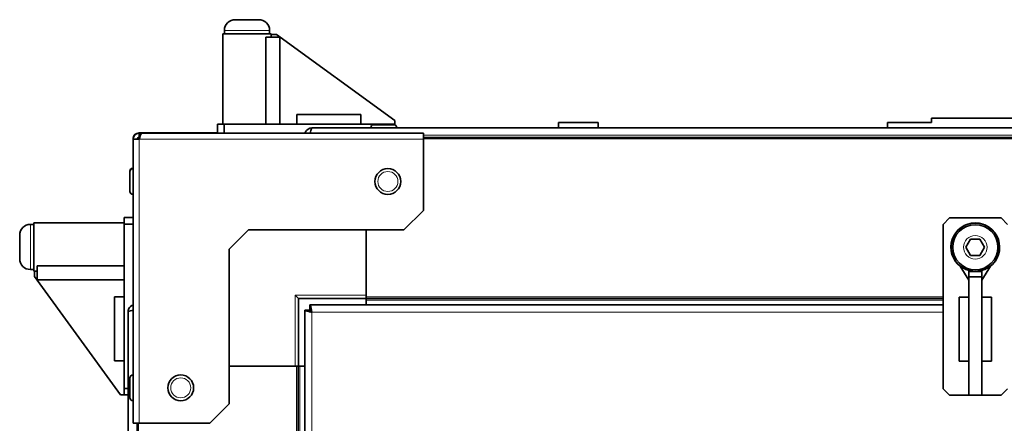
# Model space of a CAD drawing. Units: millimetres. Extents: x -845 to 5056, y -1071 to 3255.
# Drawn here: x -845 to -540, y 1626 to 1751 of the extents above; entities that cross this region are included whole.
import ezdxf

# ---------------------------------------------------------------- set-up
doc = ezdxf.new("R2010")
doc.units = ezdxf.units.MM
doc.layers.add('Widoczne (ISO)', color=7, linetype='Continuous', lineweight=35, true_color=0xe60000)
doc.layers.add('Widoczne wąskie (ISO)', color=7, linetype='Continuous', lineweight=9, true_color=0x8080ff)

msp = doc.modelspace()

# ---------------------------------------------------------------- linework, layer by layer
at = {"layer": 'Widoczne (ISO)'}
for p, q in [((-778.47, 1750.86), (-771.17, 1750.86)), ((-781.82, 1747.51), (-781.82, 1746.46)), ((-767.82, 1747.51), (-767.82, 1746.46)), ((-767.32, 1746.46), (-782.32, 1746.46)), ((-782.32, 1718.46), (-782.32, 1746.46)), ((-764.59, 1745.48), (-768.95, 1745.48)), ((-768.95, 1718.46), (-768.95, 1745.48)), ((-767.32, 1746.26), (-767.32, 1746.46)), ((-767.32, 1746.26), (-765.7, 1746.28)), ((-767.32, 1745.48), (-767.32, 1746.26)), ((-765.7, 1746.28), (-728.94, 1719.63)), ((-764.59, 1718.46), (-764.59, 1745.48)), ((-759.32, 1721.46), (-759.32, 1718.46)), ((-739.46, 1721.46), (-759.32, 1721.46)), ((-739.46, 1721.46), (-739.46, 1718.46)), ((-728.94, 1719.63), (-728.92, 1718.46)), ((-231.52, 1720.26), (-562.52, 1720.26)), ((-562.52, 1720.26), (-562.52, 1718.96)), ((-781.92, 1718.46), (-783.92, 1718.46)), ((-783.92, 1718.46), (-783.92, 1715.66)), ((-781.92, 1715.66), (-781.92, 1718.46)), ((-730.92, 1718.46), (-781.92, 1718.46)), ((-754.67, 1717.26), (-128.82, 1717.26)), ((-736.42, 1717.36), (-736.42, 1717.26)), ((-735.52, 1718.26), (-729.32, 1718.26)), ((-728.92, 1718.46), (-730.92, 1718.46)), ((-730.92, 1718.46), (-730.92, 1718.26)), ((-728.92, 1718.16), (-728.92, 1718.46)), ((-728.42, 1717.36), (-728.42, 1717.26)), ((-665.87, 1718.96), (-678.17, 1718.96)), ((-678.17, 1717.26), (-678.17, 1718.96)), ((-665.87, 1717.26), (-665.87, 1718.96)), ((-562.49, 1718.96), (-576.17, 1718.96)), ((-576.17, 1717.26), (-576.17, 1718.96)), ((-810.17, 1713.88), (-810.17, 1704.66)), ((-810.12, 1713.78), (-808.25, 1713.78)), ((-810.12, 1625.66), (-810.12, 1713.78)), ((-801.17, 1715.76), (-808.3, 1715.76)), ((-807.36, 1715.66), (-808.25, 1715.66)), ((-808.25, 1714.41), (-808.25, 1715.66)), ((-808.25, 1714.41), (-808.05, 1714.41)), ((-807.36, 1715.66), (-720.12, 1715.66)), ((-795.17, 1715.76), (-801.17, 1715.76)), ((-801.17, 1715.76), (-801.17, 1715.66)), ((-795.17, 1715.66), (-795.17, 1715.76)), ((-794.29, 1715.76), (-795.17, 1715.76)), ((-783.92, 1715.76), (-794.29, 1715.76)), ((-794.29, 1715.66), (-794.29, 1715.76)), ((-720.12, 1713.78), (-720.12, 1715.66)), ((-720.12, 1714.36), (302.43, 1714.36)), ((-720.12, 1713.78), (-720.12, 1691.66)), ((-810.27, 1704.76), (-810.17, 1704.76)), ((-810.22, 1704.66), (-810.12, 1704.66)), ((-811.17, 1697.66), (-811.17, 1703.86)), ((-811.12, 1697.56), (-811.12, 1703.76)), ((-810.22, 1696.66), (-810.12, 1696.66)), ((-810.17, 1696.66), (-810.17, 1691.76)), ((-810.12, 1689.46), (-812.92, 1689.46)), ((-812.92, 1689.46), (-812.92, 1687.46)), ((-810.17, 1691.76), (-810.17, 1689.46)), ((-810.12, 1691.76), (-810.17, 1691.76)), ((-720.12, 1691.66), (-726.12, 1685.66)), ((-558.92, 1687.36), (-556.92, 1689.36)), ((-556.92, 1689.36), (-540.92, 1689.36)), ((-540.92, 1689.36), (-538.92, 1687.36)), ((-841.97, 1687.36), (-840.92, 1687.36)), ((-840.92, 1687.86), (-840.92, 1672.86)), ((-812.92, 1687.86), (-840.92, 1687.86)), ((-812.92, 1687.46), (-810.12, 1687.46)), ((-812.92, 1687.46), (-812.92, 1636.46)), ((-558.92, 1636.36), (-558.92, 1687.36)), ((-845.32, 1676.71), (-845.32, 1684.01)), ((-774.37, 1685.66), (-780.37, 1679.66)), ((-774.37, 1685.66), (-726.12, 1685.66)), ((-737.87, 1685.66), (-737.87, 1664.86)), ((-551.81, 1680.26), (-550.36, 1682.76)), ((-550.36, 1682.76), (-547.48, 1682.76)), ((-547.48, 1682.76), (-546.03, 1680.26)), ((-550.36, 1677.76), (-551.81, 1680.26)), ((-546.03, 1680.26), (-547.48, 1677.76)), ((-780.37, 1631.66), (-780.37, 1679.66)), ((-547.48, 1677.76), (-550.36, 1677.76)), ((-839.94, 1670.13), (-839.94, 1674.49)), ((-839.94, 1674.49), (-812.92, 1674.49)), ((-550.92, 1670.03), (-553.59, 1674.39)), ((-546.92, 1670.03), (-544.25, 1674.39)), ((-841.97, 1673.36), (-840.92, 1673.36)), ((-840.72, 1672.86), (-840.92, 1672.86)), ((-840.75, 1671.24), (-840.72, 1672.86)), ((-840.75, 1671.24), (-814.09, 1634.47)), ((-839.94, 1672.86), (-840.72, 1672.86)), ((-550.92, 1673.03), (-550.92, 1672.76)), ((-550.92, 1672.76), (-550.92, 1671.14)), ((-546.92, 1672.76), (-550.92, 1672.76)), ((-550.92, 1671.14), (-550.92, 1634.37)), ((-550.92, 1671.14), (-546.92, 1671.14)), ((-546.92, 1672.76), (-546.92, 1673.03)), ((-546.92, 1671.14), (-546.92, 1672.76)), ((-546.92, 1671.14), (-546.92, 1634.37)), ((-839.94, 1670.13), (-812.92, 1670.13)), ((-815.92, 1664.86), (-812.92, 1664.86)), ((-815.92, 1664.86), (-815.92, 1644.99)), ((-758.87, 1664.41), (-759.87, 1665.41)), ((-737.87, 1664.36), (-737.87, 1664.86)), ((-550.92, 1664.76), (-553.92, 1664.76)), ((-553.92, 1644.89), (-553.92, 1664.76)), ((-546.92, 1664.76), (-543.92, 1664.76)), ((-543.92, 1664.76), (-543.92, 1644.89)), ((-758.87, 1664.41), (-737.87, 1664.41)), ((-758.87, 1643.41), (-758.87, 1664.41)), ((-755.31, 1662.36), (-558.92, 1662.36)), ((-755.31, 1660.86), (-755.31, 1662.36)), ((-737.87, 1664.36), (-737.87, 1663.86)), ((-737.87, 1664.36), (-558.92, 1664.36)), ((-737.87, 1663.86), (-737.87, 1662.36)), ((-811.72, 1464.46), (-811.72, 1660.21)), ((-756.92, 1464.36), (-756.92, 1660.75)), ((-755.42, 1660.75), (-756.92, 1660.75)), ((-815.92, 1644.99), (-812.92, 1644.99)), ((-759.42, 1643.41), (-780.37, 1643.41)), ((-759.42, 1643.41), (-758.92, 1643.41)), ((-758.92, 1643.41), (-758.92, 1464.36)), ((-758.87, 1643.41), (-758.92, 1643.41)), ((-758.42, 1643.41), (-758.87, 1643.41)), ((-756.92, 1643.41), (-758.42, 1643.41)), ((-550.92, 1644.89), (-553.92, 1644.89)), ((-546.92, 1644.89), (-543.92, 1644.89)), ((-810.22, 1640.66), (-810.12, 1640.66)), ((-811.12, 1633.56), (-811.12, 1639.76)), ((-812.92, 1634.46), (-814.09, 1634.47)), ((-812.92, 1636.46), (-812.92, 1634.46)), ((-811.72, 1636.46), (-812.92, 1636.46)), ((-812.92, 1634.46), (-811.72, 1634.46)), ((-556.92, 1634.36), (-558.92, 1636.36)), ((-540.92, 1634.36), (-556.92, 1634.36)), ((-550.92, 1634.37), (-550.92, 1634.36)), ((-546.92, 1634.37), (-550.92, 1634.37)), ((-550.92, 1634.36), (-546.92, 1634.36)), ((-546.92, 1634.36), (-546.92, 1634.37)), ((-538.92, 1636.36), (-540.92, 1634.36)), ((-810.22, 1632.66), (-810.12, 1632.66)), ((-780.37, 1631.66), (-786.37, 1625.66)), ((-810.12, 1625.66), (-808.25, 1625.66)), ((-808.92, 1625.66), (-808.92, 609.36)), ((-786.37, 1625.66), (-808.25, 1625.66))]:
    msp.add_line(p, q, dxfattribs=at)
for centre, radius in [((-731.12, 1700.66), 4), ((-548.92, 1680.26), 7.5), ((-548.92, 1680.26), 7), ((-795.37, 1636.66), 4)]:
    msp.add_circle(centre, radius, dxfattribs=at)
for centre, radius, start, end in [((-778.47, 1747.51), 3.35, 90, 180), ((-771.17, 1747.51), 3.35, 0, 90), ((-735.52, 1717.36), 0.9, 90, 180), ((-729.32, 1717.36), 0.9, 0, 90), ((-808.3, 1713.88), 1.87, 90, 180), ((-807.87, 1713.41), 1, 100.9256, 157.9757), ((-810.27, 1703.86), 0.9, 90, 180), ((-810.22, 1703.76), 0.9, 90, 180), ((-810.27, 1697.66), 0.9, 180, 210.1262), ((-810.22, 1697.56), 0.9, 180, 270), ((-841.97, 1684.01), 3.35, 90, 180), ((-548.92, 1680.26), 7.55, 307.5202, 232.4798), ((-841.97, 1676.71), 3.35, 180, 270), ((-548.92, 1680.26), 7.55, 254.6389, 263.4024), ((-548.92, 1680.26), 7.55, 276.5976, 285.3611), ((-810.22, 1639.76), 0.9, 90, 180), ((-810.22, 1633.56), 0.9, 180, 270)]:
    msp.add_arc(centre, radius, start, end, dxfattribs=at)
for points, knots in [([(-754.67, 1717.26), (-755.5, 1717.26), (-756.31, 1716.76), (-756.68, 1716.02), (-756.74, 1715.9), (-756.79, 1715.78), (-756.82, 1715.66)], [0, 0, 0, 0, 1.102855, 1.102855, 1.102855, 1.27773, 1.27773, 1.27773, 1.27773]), ([(-755.19, 1715.65), (-755.08, 1716.23), (-754.97, 1716.74), (-754.86, 1717.01), (-754.8, 1717.17), (-754.73, 1717.26), (-754.67, 1717.26)], [0.293066, 0.293066, 0.293066, 0.293066, 1.102855, 1.102855, 1.102855, 1.570796, 1.570796, 1.570796, 1.570796]), ([(-808.25, 1715.66), (-808.97, 1715.66), (-809.67, 1715.2), (-809.96, 1714.54), (-810.07, 1714.3), (-810.12, 1714.04), (-810.12, 1713.78)], [0, 0, 0, 0, 1.154286, 1.154286, 1.154286, 1.570796, 1.570796, 1.570796, 1.570796]), ([(-808.25, 1713.78), (-808.03, 1714.5), (-807.81, 1715.2), (-807.6, 1715.49), (-807.52, 1715.6), (-807.44, 1715.66), (-807.36, 1715.66)], [0, 0, 0, 0, 1.154286, 1.154286, 1.154286, 1.570796, 1.570796, 1.570796, 1.570796]), ([(-810.12, 1662.35), (-810.7, 1662.17), (-811.2, 1661.76), (-811.48, 1661.22), (-811.64, 1660.91), (-811.72, 1660.56), (-811.72, 1660.21)], [0.293066, 0.293066, 0.293066, 0.293066, 1.102855, 1.102855, 1.102855, 1.570796, 1.570796, 1.570796, 1.570796]), ([(-754.67, 1660.11), (-754.82, 1660.93), (-754.97, 1661.74), (-755.12, 1662.11), (-755.19, 1662.27), (-755.25, 1662.36), (-755.31, 1662.36)], [0, 0, 0, 0, 1.102855, 1.102855, 1.102855, 1.570796, 1.570796, 1.570796, 1.570796]), ([(-811.72, 1660.21), (-811.72, 1660.36), (-811.22, 1660.51), (-810.48, 1660.66), (-810.37, 1660.68), (-810.25, 1660.71), (-810.12, 1660.73)], [0, 0, 0, 0, 1.102855, 1.102855, 1.102855, 1.27773, 1.27773, 1.27773, 1.27773]), ([(-756.92, 1660.75), (-756.92, 1660.6), (-756.42, 1660.45), (-755.68, 1660.3), (-755.37, 1660.23), (-755.02, 1660.17), (-754.67, 1660.11)], [0, 0, 0, 0, 1.102855, 1.102855, 1.102855, 1.570796, 1.570796, 1.570796, 1.570796]), ([(-754.67, 1660.11), (-755.03, 1660.3), (-755.37, 1660.5), (-755.41, 1660.7), (-755.42, 1660.72), (-755.42, 1660.73), (-755.42, 1660.75)], [0, 0, 0, 0, 1.451438, 1.451438, 1.451438, 1.570796, 1.570796, 1.570796, 1.570796]), ([(-754.67, 1660.11), (-754.87, 1660.47), (-755.07, 1660.81), (-755.27, 1660.85), (-755.28, 1660.85), (-755.3, 1660.86), (-755.31, 1660.86)], [0, 0, 0, 0, 1.451438, 1.451438, 1.451438, 1.570796, 1.570796, 1.570796, 1.570796])]:
    msp.add_open_spline(points, degree=3, knots=knots, dxfattribs=at)
msp.add_open_spline([(-808.87, 1713.78), (-808.87, 1714.11), (-808.57, 1714.41), (-808.25, 1714.41)], degree=3, dxfattribs=at)
at = {"layer": 'Widoczne wąskie (ISO)'}
for p, q in [((-767.82, 1747.51), (-781.82, 1747.51)), ((-728.42, 1717.36), (-736.42, 1717.36)), ((-810.12, 1713.88), (-810.17, 1713.88)), ((-808.3, 1715.76), (-808.3, 1715.65)), ((-720.12, 1713.78), (-808.25, 1713.78)), ((-808.25, 1713.78), (-808.25, 1625.66)), ((-128.82, 1715.01), (-720.12, 1715.01)), ((-720.12, 1713.86), (302.43, 1713.86)), ((-810.27, 1704.76), (-810.27, 1704.65)), ((-810.22, 1704.66), (-810.22, 1696.66)), ((-841.97, 1687.36), (-841.97, 1673.36)), ((-737.87, 1665.41), (-759.87, 1665.41)), ((-759.87, 1665.41), (-759.87, 1643.41)), ((-737.87, 1664.86), (-558.92, 1664.86)), ((-737.87, 1663.86), (-558.92, 1663.86)), ((-558.92, 1660.11), (-754.67, 1660.11)), ((-754.67, 1660.11), (-754.67, 1464.36)), ((-759.42, 1643.41), (-759.42, 1464.36)), ((-758.42, 1643.41), (-758.42, 1464.36)), ((-810.22, 1640.66), (-810.22, 1632.66)), ((-808.42, 1625.66), (-808.42, 609.36))]:
    msp.add_line(p, q, dxfattribs=at)
for centre, radius in [((-731.12, 1700.66), 3.1), ((-548.92, 1680.26), 3.65), ((-795.37, 1636.66), 3.1)]:
    msp.add_circle(centre, radius, dxfattribs=at)

doc.saveas('drawing.dxf')
